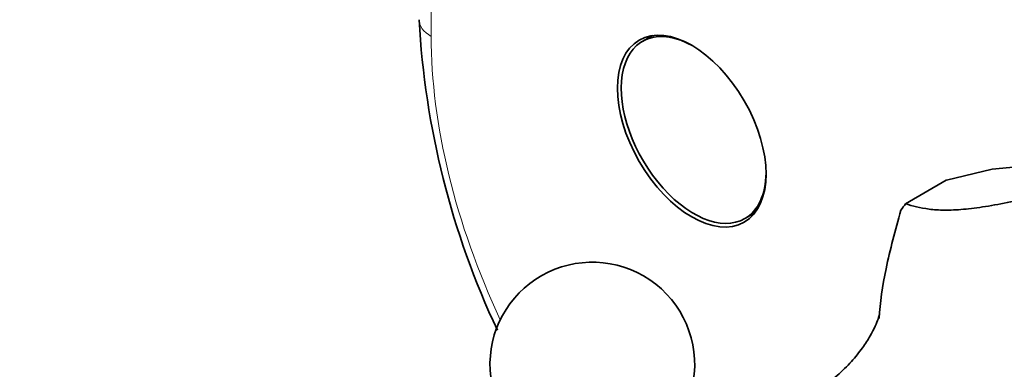
# Model space of a CAD drawing. Units: millimetres. Extents: x 0 to 786, y 0 to 1164.
# Drawn here: x 120 to 192, y 175 to 201 of the extents above; entities that cross this region are included whole.
import ezdxf
from ezdxf import colors
from ezdxf.entities.mleader import LeaderData, LeaderLine
from ezdxf.math import Vec2, Vec3

# ---------------------------------------------------------------- set-up
doc = ezdxf.new("R2010")
doc.units = ezdxf.units.MM
doc.layers.add('DV6_Défaut', color=7, linetype='Continuous')
doc.layers.add('Défaut', color=7, linetype='Continuous')

# ---------------------------------------------------------------- blocks, each defined once
blk = doc.blocks.new('_DOT')
at = {"color": 0}
blk.add_line((0, 0), (-1, 0), dxfattribs=at)
at = {"color": 0, "const_width": 0.333}
blk.add_lwpolyline([(-0.1665, 0, 1), (0.1665, 0, 1)], format="xyb", close=True, dxfattribs=at)
blk = doc.blocks.new('SE5')
at = {"layer": 'DV6_Défaut', "color": 7, "linetype": 'Continuous', "lineweight": 18}
blk.add_line((150.111, 261.48), (150.111, 199.714), dxfattribs=at)
at = {"layer": 'DV6_Défaut', "color": 7, "linetype": 'Continuous', "lineweight": 35}
for p, q in [((166.325, 199.772), (165.594, 199.351)), ((198.31, 190.625), (191.22, 189.992)), ((191.22, 189.992), (187.861, 189.174)), ((187.853, 189.173), (184.868, 187.45)), ((187.861, 189.174), (187.853, 189.173)), ((173.094, 186.36), (173.825, 186.782))]:
    blk.add_line(p, q, dxfattribs=at)
for centre, radius, start, end in [((210.228, 204.212), 61.084, 183.07198, 205.20802), ((161.92, 175.668), 7.5, 60, 250.70286), ((161.92, 175.668), 7.5, 289.29714, 60)]:
    blk.add_arc(centre, radius, start, end, dxfattribs=at)
at = {"layer": 'DV6_Défaut', "color": 7, "linetype": 'Continuous', "lineweight": 18}
for centre, major_axis, start_param, end_param in [((152.232, 200.939), (3, 0), 3.141593, 3.926991), ((176.274, 184.609), (-18.5, 32.043), 0.785398, 1.417748)]:
    blk.add_ellipse(centre, major_axis=major_axis, ratio=0.57735, start_param=start_param, end_param=end_param, dxfattribs=at)
at = {"layer": 'DV6_Défaut', "color": 7, "linetype": 'Continuous', "lineweight": 35}
blk.add_ellipse((169.203, 192.774), major_axis=(3.85, -6.668), ratio=0.57735, dxfattribs=at)
for centre, major_axis, start_param, end_param in [((169.344, 192.855), (3.75, -6.495), 2.369448, 6.283185), ((170.617, 193.59), (-3.85, 6.668), 0.184713, 0.228417), ((169.344, 192.855), (3.75, -6.495), 0, 0.772144), ((196.906, 172.026), (-9.969, 17.267), 0.237953, 0.285646), ((170.617, 193.59), (-3.85, 6.668), -3.37001, -3.326305)]:
    blk.add_ellipse(centre, major_axis=major_axis, ratio=0.57735, start_param=start_param, end_param=end_param, dxfattribs=at)
for points, knots in [([(184.868, 187.45), (185.384, 187.289), (185.929, 187.141), (186.938, 187.013), (187.308, 186.986), (187.932, 186.98), (188.153, 186.984), (188.616, 187.004), (188.857, 187.02), (189.611, 187.087), (190.154, 187.157), (191.311, 187.341), (191.924, 187.456), (193.203, 187.716), (193.864, 187.861), (195.204, 188.168), (195.885, 188.33), (196.57, 188.495)], [0, 0, 0, 0, 0.25, 0.25, 0.375, 0.375, 0.4375, 0.4375, 0.5, 0.5, 0.625, 0.625, 0.75, 0.75, 0.875, 0.875, 1, 1, 1, 1]), ([(182.941, 179.03), (182.999, 180.206), (183.182, 181.429), (183.736, 184.088), (184.123, 185.528), (184.532, 186.972)], [0, 0, 0, 0, 0.470952, 0.470952, 1, 1, 1, 1]), ([(182.976, 179.435), (182.976, 179.434), (182.962, 179.359), (182.866, 179.027), (182.656, 178.487), (182.288, 177.757), (181.721, 176.868), (180.917, 175.866), (179.87, 174.841), (178.993, 174.152), (178.529, 173.859), (178.509, 173.846)], [0, 0, 0, 0, 0.098169, 0.201576, 0.311237, 0.428816, 0.555722, 0.692695, 0.839229, 0.993108, 1, 1, 1, 1])]:
    blk.add_open_spline(points, degree=3, knots=knots, dxfattribs=at)

msp = doc.modelspace()

# ---------------------------------------------------------------- block references
at = {"layer": 'Défaut'}
msp.add_blockref('SE5', (0, 0), dxfattribs=at)

# ---------------------------------------------------------------- leaders
at = {"layer": 'Défaut', "color": 7, "linetype": 'Continuous', "lineweight": 18}
ml = msp.add_multileader_mtext('Standard', dxfattribs=at)
ml.set_content('{\\pxsm0.9;\\fSolid Edge ISO|b1||i0||c0|p34;\\W1.;15/01/2020\\P}', color=256)
ml.set_leader_properties()
ml.set_arrow_properties(name='DOT')
ml.build(insert=Vec2(0, 0))
ml.multileader.update_dxf_attribs({"leader_type": 0, "dogleg_length": 0, "arrow_head_size": 12})
ctx = ml.context
ctx.base_point, ctx.char_height, ctx.arrow_head_size, ctx.landing_gap_size = Vec3(656.602, 1156.973), 12, 12, 4.2
notes = []
notes.append((ctx, [(0, (0, 0, 0), (0, 0), (1, 0), 1, [])]))
ctx.mtext.insert = Vec3(658.602, 1163.093)
for ctx, leaders in notes:
    for number, flags, end, landing, length, lines in leaders:
        leader = LeaderData()
        leader.index, (leader.has_last_leader_line, leader.has_dogleg_vector, leader.attachment_direction) = number, flags
        leader.last_leader_point, leader.dogleg_vector, leader.dogleg_length = Vec3(end), Vec3(landing), length
        for number, points, colour, breaks in lines:
            line = LeaderLine()
            line.index, line.vertices, line.color, line.breaks = number, Vec3.list(points), colors.encode_raw_color(colour), breaks
            leader.lines.append(line)
        ctx.leaders.append(leader)

doc.saveas('drawing.dxf')
